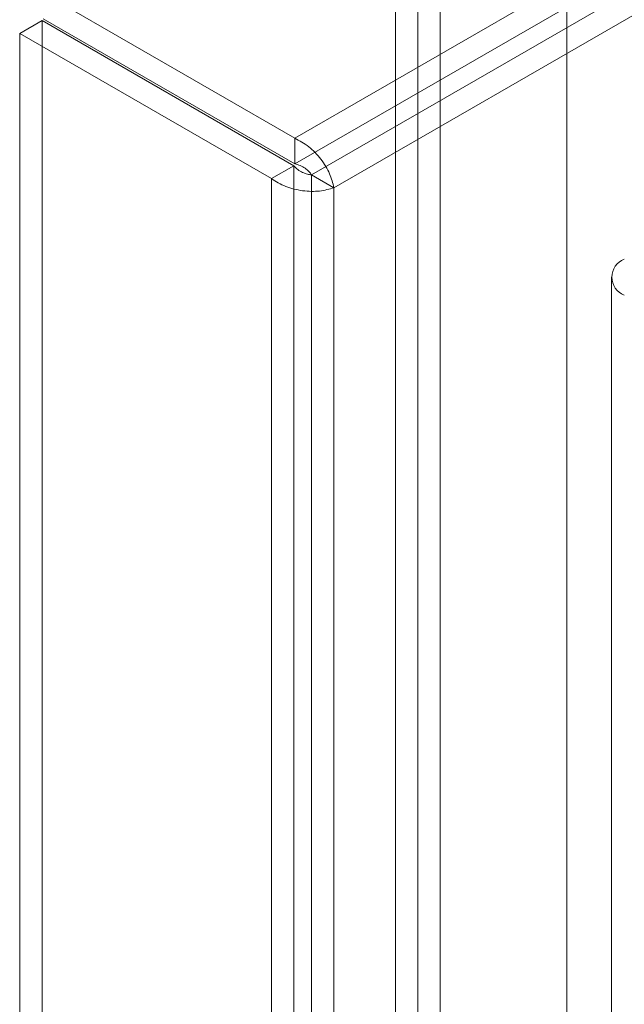
# Model space of a CAD drawing. Units: millimetres. Extents: x 63 to 2528, y 73 to 2327.
# Drawn here: x 1698 to 1734, y 1044 to 1103 of the extents above; entities that cross this region are included whole.
import ezdxf

# ---------------------------------------------------------------- set-up
doc = ezdxf.new("R2010")
doc.units = ezdxf.units.MM
doc.header["$LTSCALE"] = 2

msp = doc.modelspace()

# ---------------------------------------------------------------- linework, layer by layer
at = {"color": 7, "linetype": 'Continuous', "lineweight": 18}
for p, q in [((1720.509, 1301.267), (1720.509, 995.065)), ((1723.161, 1299.736), (1723.161, 996.596)), ((1723.161, 1258.912), (1723.161, 999.661)), ((1721.835, 1258.147), (1721.835, 998.895)), ((1730.674, 1248.961), (1730.674, 1000.937)), ((1730.674, 1247.431), (1730.674, 999.406)), ((1714.521, 1095.593), (1884.102, 1193.49)), ((1714.521, 1094.062), (1884.102, 1191.959)), ((1884.164, 1190.77), (1715.519, 1093.413)), ((1885.49, 1190.005), (1716.845, 1092.648)), ((1714.521, 1095.593), (1699.583, 1104.216)), ((1699.521, 1102.577), (1698.195, 1101.812)), ((1699.521, 1102.577), (1699.521, 804.684)), ((1699.521, 1102.577), (1714.458, 1093.954)), ((1714.521, 1094.062), (1699.583, 1102.685)), ((1698.195, 1101.812), (1698.195, 803.919)), ((1698.195, 1101.812), (1713.133, 1093.188)), ((1714.521, 1094.062), (1714.521, 1095.593)), ((1714.458, 1093.954), (1713.133, 1093.188)), ((1714.458, 796.061), (1714.458, 1093.954)), ((1715.519, 1093.413), (1715.519, 796.601)), ((1716.845, 1092.648), (1715.519, 1093.413)), ((1713.133, 795.295), (1713.133, 1093.188)), ((1716.845, 1092.648), (1716.845, 795.836)), ((1733.312, 1087.336), (1733.312, 852.581)), ((1733.312, 1087.336), (1733.312, 852.581))]:
    msp.add_line(p, q, dxfattribs=at)
msp.add_arc((1734.487, 1087.336), 1.146, 110.78342, 249.21658, dxfattribs=at)
for points in [[(1716.845, 1092.648), (1716.778, 1092.923), (1716.644, 1093.472), (1716.098, 1094.36), (1715.368, 1095.143), (1714.803, 1095.443), (1714.521, 1095.593)], [(1714.458, 1093.954), (1714.536, 1093.873), (1714.691, 1093.712), (1714.989, 1093.547), (1715.287, 1093.442), (1715.442, 1093.423), (1715.519, 1093.413)], [(1715.519, 1093.413), (1715.472, 1093.476), (1715.378, 1093.601), (1715.139, 1093.806), (1714.846, 1093.982), (1714.629, 1094.035), (1714.521, 1094.062)], [(1713.133, 1093.188), (1713.404, 1093.019), (1713.946, 1092.68), (1714.989, 1092.439), (1716.032, 1092.41), (1716.574, 1092.569), (1716.845, 1092.648)]]:
    msp.add_open_spline(points, degree=3, dxfattribs=at)

doc.saveas('drawing.dxf')
